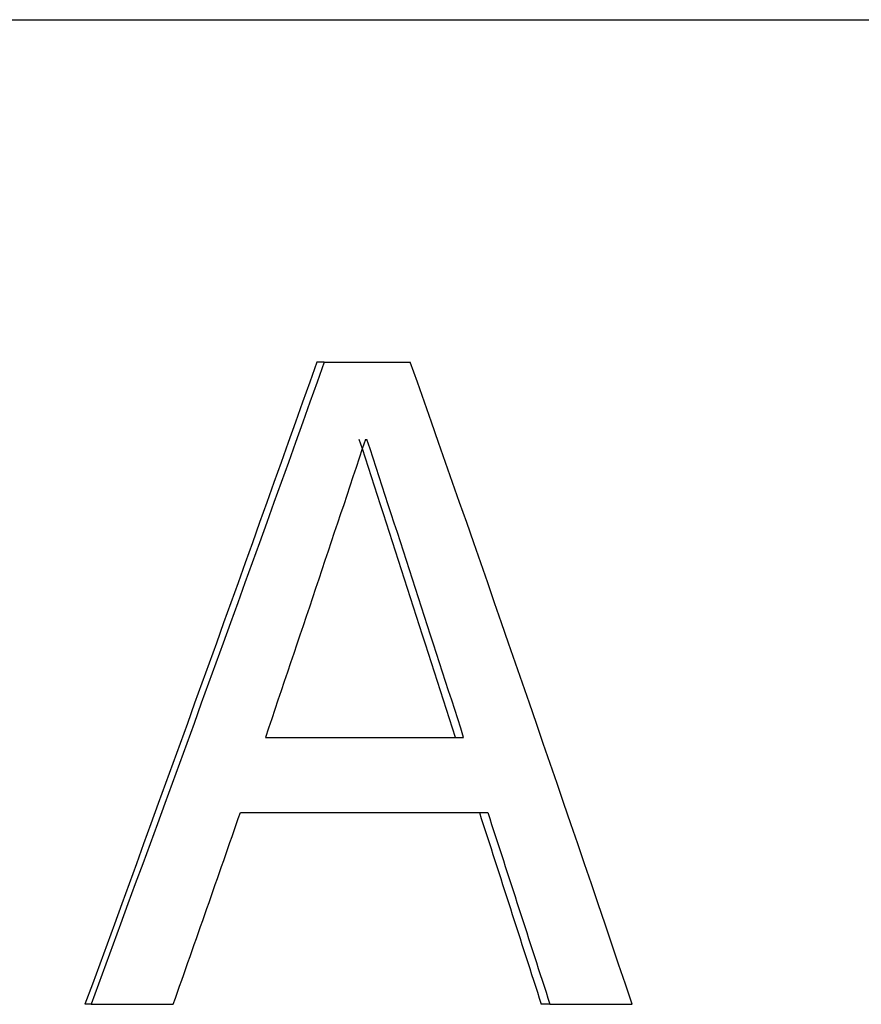
# Model space of a CAD drawing. Units: millimetres. Extents: x 50 to 229, y 24 to 191.
# Drawn here: x 111 to 115, y 100 to 104 of the extents above; entities that cross this region are included whole.
import ezdxf

# ---------------------------------------------------------------- set-up
doc = ezdxf.new("R2010")
doc.units = ezdxf.units.MM

msp = doc.modelspace()

# ---------------------------------------------------------------- linework, layer by layer
at = {"color": 7, "linetype": 'Continuous', "lineweight": 25}
for p, q in [((106.0632, 104.1934), (120.3965, 104.1934)), ((112.0265, 102.5959), (111.992, 102.5959)), ((112.0265, 102.5959), (112.4278, 102.5959)), ((112.2185, 102.2347), (112.2257, 102.2347)), ((111.7518, 100.8447), (112.6769, 100.8447)), ((111.6353, 100.4945), (112.7891, 100.4945)), ((110.9383, 99.5995), (110.9101, 99.5995)), ((110.9383, 99.5995), (111.3219, 99.5995)), ((113.0794, 99.5995), (113.0388, 99.5995)), ((113.0794, 99.5995), (113.4634, 99.5995))]:
    msp.add_line(p, q, dxfattribs=at)
for points in [[(111.992, 102.5959), (111.6376, 101.5971), (111.2765, 100.5983), (110.9101, 99.5995)], [(112.0265, 102.5959), (111.67, 101.5971), (111.3068, 100.5983), (110.9383, 99.5995)], [(113.4634, 99.5995), (113.1261, 100.5983), (112.7805, 101.5971), (112.4278, 102.5959)], [(112.2185, 102.2347), (112.0642, 101.7714), (111.9086, 101.3081), (111.7518, 100.8447)], [(112.6386, 100.8447), (112.4904, 101.3081), (112.3409, 101.7714), (112.1901, 102.2347)], [(112.6769, 100.8447), (112.5278, 101.3081), (112.3774, 101.7714), (112.2257, 102.2347)], [(111.3219, 99.5995), (111.4268, 99.8978), (111.5313, 100.1962), (111.6353, 100.4945)], [(112.7502, 100.4945), (112.847, 100.1962), (112.9432, 99.8978), (113.0388, 99.5995)], [(112.7891, 100.4945), (112.8865, 100.1962), (112.9832, 99.8978), (113.0794, 99.5995)]]:
    msp.add_open_spline(points, degree=3, dxfattribs=at)

doc.saveas('drawing.dxf')
